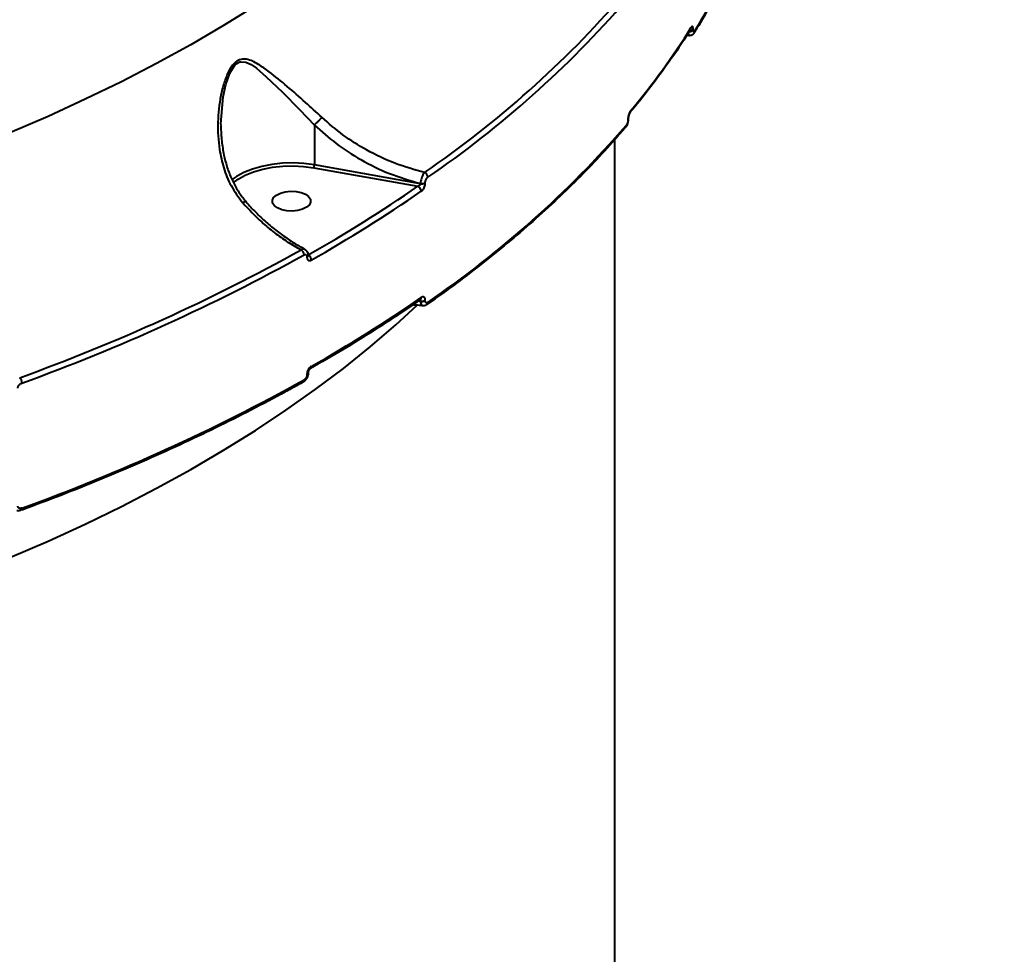
# Model space of a CAD drawing. Units: millimetres. Extents: x -517 to 18332, y 671 to 14386.
# Drawn here: x 9947 to 10178, y 5966 to 6184 of the extents above; entities that cross this region are included whole.
import ezdxf

# ---------------------------------------------------------------- set-up
doc = ezdxf.new("R2010")
doc.units = ezdxf.units.MM
doc.layers.add('DiKom', color=7, linetype='Continuous')
doc.styles.add('style1', font='arialbd_0.ttf', dxfattribs={"width": 0.8})
doc.dimstyles.new('1-50', dxfattribs={"dimtxt": 700, "dimasz": 300, "dimexe": 100, "dimexo": 0, "dimgap": 300, "dimtad": 1, "dimtxsty": 'style1', "dimcen": 200, "dimclrd": 7, "dimclre": 7, "dimclrt": 7, "dimadec": 1, "dimazin": 2, "dimtfac": 1, "dimtmove": 0, "dimatfit": 2, "dimfxl": 0, "dimlwd": 25, "dimlwe": 18, "dimarcsym": 0})

# ---------------------------------------------------------------- blocks, each defined once
blk = doc.blocks.new('*D1')
at = {"layer": 'Defpoints', "color": 0, "linetype": 'Continuous', "transparency": 16777216}
for p in [(3671.65, 7765.61), (12731.83, 5100.34), (12731.83, 2161.98)]:
    blk.add_point(p, dxfattribs=at)
at = {"layer": 'DiKom', "color": 7, "linetype": 'Continuous', "lineweight": 18, "transparency": 16777216}
for p, q in [((3671.65, 7765.61), (3671.65, 2061.98)), ((12731.83, 5100.34), (12731.83, 2061.98))]:
    blk.add_line(p, q, dxfattribs=at)
at = {"layer": 'DiKom', "color": 7, "linetype": 'Continuous', "lineweight": 25, "transparency": 16777216}
blk.add_line((3971.65, 2161.98), (12431.83, 2161.98), dxfattribs=at)
at = {"layer": 'DiKom', "color": 7, "linetype": 'Continuous', "transparency": 16777216}
for points in [[(3971.65, 2211.98), (3971.65, 2111.98), (3671.65, 2161.98)], [(12431.83, 2211.98), (12431.83, 2111.98), (12731.83, 2161.98)]]:
    blk.add_solid(points, dxfattribs=at)
at = {"layer": 'DiKom', "color": 7, "linetype": 'Continuous', "lineweight": 40, "transparency": 16777216, "insert": (6327.65, 2819.62), "char_height": 700, "attachment_point": 5, "style": 'style1'}
blk.add_mtext('9050', dxfattribs=at)
blk = doc.blocks.new('*D2')
at = {"layer": 'Defpoints', "color": 0, "transparency": 16777216}
for p in [(6645.58, 12379.11), (1929.09, 3735.51), (12469.55, 3735.51)]:
    blk.add_point(p, dxfattribs=at)
at = {"layer": 'DiKom', "color": 7, "lineweight": 18, "transparency": 16777216}
for p, q in [((6645.58, 12379.11), (1829.09, 12379.11)), ((12469.55, 3735.51), (1829.09, 3735.51))]:
    blk.add_line(p, q, dxfattribs=at)
at = {"layer": 'DiKom', "color": 7, "lineweight": 25, "transparency": 16777216}
blk.add_line((1929.09, 12079.11), (1929.09, 4035.51), dxfattribs=at)
at = {"layer": 'DiKom', "color": 7, "transparency": 16777216}
for points in [[(1879.09, 12079.11), (1979.09, 12079.11), (1929.09, 12379.11)], [(1879.09, 4035.51), (1979.09, 4035.51), (1929.09, 3735.51)]]:
    blk.add_solid(points, dxfattribs=at)
at = {"layer": 'DiKom', "color": 7, "lineweight": 200, "transparency": 16777216, "insert": (1271.45, 10896.11), "char_height": 700, "attachment_point": 5, "rotation": 90, "style": 'style1'}
blk.add_mtext('8650', dxfattribs=at)
blk = doc.blocks.new('*D3')
at = {"layer": 'Defpoints', "color": 0, "transparency": 16777216}
for p in [(6195.04, 14386.22), (599.41, 1915), (13408.24, 1915)]:
    blk.add_point(p, dxfattribs=at)
at = {"layer": 'DiKom', "color": 7, "lineweight": 18, "transparency": 16777216}
for p, q in [((6195.04, 14386.22), (499.41, 14386.22)), ((13408.24, 1915), (499.41, 1915))]:
    blk.add_line(p, q, dxfattribs=at)
at = {"layer": 'DiKom', "color": 7, "lineweight": 25, "transparency": 16777216}
blk.add_line((599.41, 14086.22), (599.41, 2215), dxfattribs=at)
at = {"layer": 'DiKom', "color": 7, "transparency": 16777216}
for points in [[(549.41, 14086.22), (649.41, 14086.22), (599.41, 14386.22)], [(549.41, 2215), (649.41, 2215), (599.41, 1915)]]:
    blk.add_solid(points, dxfattribs=at)
at = {"layer": 'DiKom', "color": 7, "lineweight": 200, "transparency": 16777216, "insert": (-57.99, 10793.86), "char_height": 700, "attachment_point": 5, "rotation": 90, "style": 'style1'}
blk.add_mtext('12500', dxfattribs=at)
blk = doc.blocks.new('*D4')
at = {"layer": 'Defpoints', "color": 0, "transparency": 16777216}
for p in [(2160.11, 7144.61), (14807.85, 6009.06), (14807.85, 770.86)]:
    blk.add_point(p, dxfattribs=at)
at = {"layer": 'DiKom', "color": 7, "lineweight": 18, "transparency": 16777216}
for p, q in [((2160.11, 7144.61), (2160.11, 670.86)), ((14807.85, 6009.06), (14807.85, 670.86))]:
    blk.add_line(p, q, dxfattribs=at)
at = {"layer": 'DiKom', "color": 7, "lineweight": 25, "transparency": 16777216}
blk.add_line((2460.11, 770.86), (14507.85, 770.86), dxfattribs=at)
at = {"layer": 'DiKom', "color": 7, "transparency": 16777216}
for points in [[(2460.11, 820.86), (2460.11, 720.86), (2160.11, 770.86)], [(14507.85, 820.86), (14507.85, 720.86), (14807.85, 770.86)]]:
    blk.add_solid(points, dxfattribs=at)
at = {"layer": 'DiKom', "color": 7, "lineweight": 200, "transparency": 16777216, "insert": (6361.75, 1428.26), "char_height": 700, "attachment_point": 5, "style": 'style1'}
blk.add_mtext('12650', dxfattribs=at)

msp = doc.modelspace()

# ---------------------------------------------------------------- linework, layer by layer
at = {"layer": 'DiKom', "color": 7, "linetype": 'Continuous', "lineweight": 40}
for p, q in [((10104.329, 6182.289), (10104.33, 6182.291)), ((10104.891, 6182.069), (10104.891, 6182.116)), ((10103.974, 6180.683), (10103.346, 6180.749)), ((10089.606, 6161.113), (10089.606, 6161.045)), ((10089.69, 6161.319), (10089.69, 6161.251)), ((10016.266, 6159.81), (10016.266, 6150.478)), ((10086.496, 6156.349), (10086.496, 5894.238)), ((10016.103, 6149.806), (10040.456, 6145.478)), ((10041.068, 6146.07), (10016.266, 6150.478)), ((9997.609, 6147.465), (9996.941, 6146.959)), ((10041.068, 6146.138), (10041.068, 6146.07)), ((10042.198, 6146.251), (10042.198, 6146.319)), ((10014.525, 6128.979), (10014.525, 6128.932)), ((10014.787, 6129.327), (10014.787, 6129.279)), ((10041.068, 6118.572), (10040.513, 6118.592)), ((10040.685, 6118.709), (10041.068, 6118.641)), ((10041.068, 6118.641), (10041.068, 6118.572)), ((10042.198, 6118.753), (10042.198, 6118.821)), ((10014.525, 6101.503), (10014.525, 6101.455)), ((10014.787, 6101.85), (10014.787, 6101.803))]:
    msp.add_line(p, q, dxfattribs=at)
at = {"layer": 'DiKom', "color": 7, "linetype": 'Continuous', "lineweight": 40, "flags": 128}
for points in [[(10002.461, 6187.706), (9995.032, 6183.083), (9987.332, 6178.578), (9979.37, 6174.197), (9971.152, 6169.943), (9962.686, 6165.82), (9953.98, 6161.832), (9945.041, 6157.983)], [(9994.428, 6159.799), (9994.406, 6160.093), (9994.945, 6166.396), (9995.549, 6169.256), (9996.493, 6171.956), (9997.639, 6173.792), (9997.942, 6174.084), (9998.8, 6174.562), (9999.064, 6174.622), (10000.196, 6174.531), (10001.475, 6173.953), (10002.705, 6173.099), (10005.025, 6171.114), (10008.798, 6167.475), (10012.784, 6163.426), (10016.266, 6159.813), (10016.267, 6159.813), (10016.267, 6159.813)], [(9997.285, 6146.327), (9998.439, 6147.171), (10000.113, 6148.09), (10002.039, 6148.867), (10004.172, 6149.484), (10006.463, 6149.926), (10008.858, 6150.183), (10011.301, 6150.249), (10013.735, 6150.122), (10016.103, 6149.806)], [(10016.266, 6150.478), (10013.824, 6150.804), (10011.314, 6150.935), (10008.794, 6150.867), (10006.324, 6150.602), (10003.962, 6150.146), (10001.761, 6149.51), (9999.775, 6148.709), (9998.049, 6147.761), (9997.609, 6147.465)], [(10013.164, 6144.018), (10014.171, 6143.61), (10014.914, 6143.073), (10015.333, 6142.449), (10015.394, 6141.791), (10015.092, 6141.149), (10014.451, 6140.578), (10013.524, 6140.123), (10012.386, 6139.821), (10011.128, 6139.696), (10009.853, 6139.758), (10008.664, 6140.004), (10007.657, 6140.411), (10006.914, 6140.949), (10006.495, 6141.572), (10006.434, 6142.231), (10006.736, 6142.872), (10007.377, 6143.444), (10008.304, 6143.899), (10009.442, 6144.201), (10010.7, 6144.326), (10011.975, 6144.263), (10013.164, 6144.018)], [(9945.041, 6058.637), (9953.98, 6062.487), (9962.686, 6066.475), (9971.152, 6070.598), (9979.37, 6074.852), (9987.332, 6079.233), (9995.032, 6083.737), (10002.461, 6088.36), (10009.612, 6093.098), (10016.48, 6097.945), (10023.058, 6102.899), (10029.339, 6107.953), (10035.318, 6113.104), (10040.278, 6117.667)]]:
    msp.add_lwpolyline(points, dxfattribs=at)
at = {"layer": 'DiKom', "color": 7, "linetype": 'Continuous', "lineweight": 40}
for centre, radius, start, end in [((9982.83, 6256.668), 143.502, 328.50599, 336.019), ((9903.603, 6350.52), 244.73, 304.45503, 319.01551), ((9904.045, 6349.826), 245.268, 304.45493, 319.0156), ((9957.693, 6274.501), 173.111, 319.964, 327.95982), ((10104.063, 6182.83), 1.125, 264.80594, 317.43479), ((10104.07, 6182.867), 1.113, 265.87589, 317.54385), ((10103.74, 6182.657), 0.694, 328.36576, 0.56227), ((10104.497, 6181.695), 0.696, 328.74228, 0.51644), ((10089.376, 6161.326), 0.314, 317.32882, 359.50108), ((10089.374, 6161.259), 0.316, 317.40172, 357.93065), ((10089.569, 6163.129), 0.665, 319.82808, 1.31519), ((9904.045, 6320.58), 245.268, 304.45493, 319.0156), ((10088.53, 6159.705), 0.666, 320.14279, 1.28814), ((10014.864, 6150.463), 1.403, 332.08884, 0.62924), ((10041.479, 6147.527), 1.33, 2.50461, 64.03887), ((9846.054, 6427.628), 342.638, 299.50375, 304.56684), ((10039.933, 6144.259), 1.326, 2.31589, 66.76484), ((10041.395, 6147.718), 1.613, 258.2914, 299.86512), ((10041.395, 6147.649), 1.613, 258.29689, 299.86551), ((9846.389, 6427.143), 343.463, 299.50381, 304.56679), ((9793.13, 6527.402), 453.693, 289.86957, 299.01126), ((9793.323, 6527.109), 454.704, 289.86969, 299.01122), ((10012.41, 6129.413), 1.436, 1.8129, 58.38323), ((10014.36, 6129.376), 0.43, 292.51563, 352.54125), ((10014.363, 6129.325), 0.425, 292.31333, 354.37678), ((10014.125, 6128.179), 1.413, 1.61682, 61.60737), ((9846.379, 6402.299), 343.48, 299.50394, 304.56667), ((10040.654, 6119.418), 0.605, 307.76335, 3.49627), ((10041.395, 6120.22), 1.613, 258.29689, 299.86551), ((10041.395, 6120.151), 1.612, 258.29129, 299.87112), ((10042.207, 6118.3), 0.601, 307.79535, 3.66682), ((10014.363, 6101.896), 0.426, 292.32066, 354.23281), ((10014.362, 6101.85), 0.427, 292.38526, 353.65527), ((10014.97, 6103.309), 0.57, 304.2797, 5.25617), ((9946.117, 6099.455), 1.752, 0.60696, 46.09702), ((9793.323, 6497.862), 454.704, 289.86968, 299.01123), ((10013.276, 6100.161), 0.572, 304.32408, 5.14122), ((9947.347, 6070.151), 0.527, 302.84288, 8.32645)]:
    msp.add_arc(centre, radius, start, end, dxfattribs=at)
for points, knots in [([(10113.857, 6198.057), (10113.189, 6196.567), (10111.655, 6193.144), (10108.94, 6187.934), (10106.624, 6183.859), (10105.315, 6181.7), (10105.093, 6181.335)], [0, 0, 0, 0, 0.2646322, 0.6081172, 0.9337315, 1, 1, 1, 1]), ([(10104.331, 6182.292), (10103.703, 6181.298), (10101.882, 6178.416), (10098.635, 6173.689), (10094.536, 6168.148), (10091.561, 6164.514), (10090.082, 6162.707)], [0, 0, 0, 0, 0.1499037, 0.4342796, 0.7187051, 1, 1, 1, 1]), ([(10104.891, 6182.116), (10104.889, 6182.207), (10104.883, 6182.437), (10104.829, 6182.71), (10104.726, 6182.869), (10104.589, 6182.87), (10104.486, 6182.732), (10104.434, 6182.663)], [0, 0, 0, 0, 0.1407597, 0.3552564, 0.5699958, 0.7848851, 1, 1, 1, 1]), ([(10105.194, 6181.701), (10105.16, 6181.655), (10105.092, 6181.563), (10105.002, 6181.564), (10104.933, 6181.67), (10104.896, 6181.853), (10104.893, 6182.007), (10104.891, 6182.069)], [0, 0, 0, 0, 0.2143185, 0.4284899, 0.6429449, 0.8576985, 1, 1, 1, 1]), ([(10103.669, 6181.255), (10103.691, 6181.153), (10103.743, 6180.905), (10103.859, 6180.738), (10103.953, 6180.753), (10103.981, 6180.758)], [0, 0, 0, 0, 0.3304981, 0.8042695, 1, 1, 1, 1]), ([(10105.084, 6181.339), (10105.059, 6181.293), (10104.972, 6181.135), (10104.739, 6180.912), (10104.378, 6180.749), (10104.098, 6180.692), (10103.968, 6180.734), (10103.963, 6180.735)], [0, 0, 0, 0, 0.1282266, 0.4351616, 0.7086427, 0.98934, 1, 1, 1, 1]), ([(10017.985, 6161.632), (10016.721, 6162.8), (10013.965, 6165.346), (10009.832, 6168.931), (10006.207, 6171.914), (10003.564, 6173.796), (10001.794, 6174.764), (10000.448, 6175.237), (9999.098, 6175.274), (9998.112, 6174.793), (9997.094, 6173.862), (9996.062, 6172.256), (9995.073, 6169.636), (9994.093, 6165.681), (9993.527, 6160.436), (9993.839, 6154.716), (9994.976, 6149.734), (9996.651, 6145.42), (9998.547, 6142.905), (9999.532, 6141.597)], [0, 0, 0, 0, 0.0790196, 0.1721798, 0.2680582, 0.3287299, 0.3610586, 0.3939002, 0.422332, 0.4513193, 0.4599433, 0.4989919, 0.5446051, 0.5914355, 0.6876203, 0.78658, 0.854676, 0.9244452, 1, 1, 1, 1]), ([(10017.985, 6161.632), (10017.948, 6161.584), (10017.841, 6161.446), (10017.584, 6161.138), (10017.188, 6160.7), (10016.706, 6160.209), (10016.413, 6159.945), (10016.267, 6159.813)], [0, 0, 0, 0, 0.0873051, 0.2536092, 0.5024282, 0.7512232, 1, 1, 1, 1]), ([(10042.061, 6148.723), (10039.76, 6149.357), (10035.092, 6150.643), (10028.694, 6153.711), (10022.875, 6157.353), (10019.628, 6160.195), (10017.985, 6161.632)], [0, 0, 0, 0, 0.2625644, 0.5326645, 0.7636479, 1, 1, 1, 1]), ([(10089.684, 6161.248), (10089.685, 6161.21), (10089.695, 6160.979), (10089.619, 6160.5), (10089.408, 6159.866), (10089.226, 6159.454), (10089.049, 6159.298), (10089.033, 6159.283)], [0, 0, 0, 0, 0.0550766, 0.341553, 0.6395251, 0.9669946, 1, 1, 1, 1]), ([(10089.606, 6161.045), (10089.602, 6160.948), (10089.594, 6160.754), (10089.528, 6160.43), (10089.43, 6160.125), (10089.313, 6159.877), (10089.232, 6159.769), (10089.195, 6159.72)], [0, 0, 0, 0, 0.2039673, 0.4079917, 0.61354, 0.8264956, 1, 1, 1, 1]), ([(10090.233, 6163.144), (10090.178, 6163.069), (10090.054, 6162.901), (10089.876, 6162.516), (10089.727, 6162.048), (10089.626, 6161.555), (10089.613, 6161.261), (10089.606, 6161.113)], [0, 0, 0, 0, 0.1742249, 0.3896166, 0.5958307, 0.797887, 1, 1, 1, 1]), ([(10090.077, 6162.7), (10090.075, 6162.699), (10090.071, 6162.694), (10090.019, 6162.616), (10089.94, 6162.461), (10089.843, 6162.212), (10089.757, 6161.903), (10089.706, 6161.606), (10089.688, 6161.404), (10089.691, 6161.335), (10089.691, 6161.323)], [0, 0, 0, 0, 0.0605551, 0.1706617, 0.3103413, 0.4724797, 0.6569335, 0.8238288, 0.9682432, 1, 1, 1, 1]), ([(9994.423, 6159.797), (9994.42, 6159.711), (9994.372, 6158.467), (9994.563, 6156.116), (9995.02, 6152.978), (9995.755, 6150.099), (9996.73, 6147.478), (9998.01, 6145.008), (9999.212, 6143.136), (10000.079, 6142.181), (10000.34, 6141.894)], [0, 0, 0, 0, 0.0132581, 0.1921346, 0.3634957, 0.5046409, 0.6540386, 0.7998357, 0.9397672, 1, 1, 1, 1]), ([(10016.267, 6159.813), (10016.267, 6159.812), (10016.267, 6159.812), (10016.267, 6159.811), (10016.266, 6159.811), (10016.266, 6159.81)], [0, 0, 0, 0, 0.3827756, 0.8644629, 1, 1, 1, 1]), ([(10016.266, 6159.81), (10017.931, 6158.324), (10021.299, 6155.315), (10027.248, 6151.5), (10033.866, 6148.226), (10038.645, 6146.841), (10041.068, 6146.138)], [0, 0, 0, 0, 0.2328884, 0.4712975, 0.7319729, 1, 1, 1, 1]), ([(10089.041, 6159.279), (10088.219, 6158.324), (10085.836, 6155.555), (10081.672, 6151.026), (10076.459, 6145.717), (10070.962, 6140.485), (10065.19, 6135.334), (10059.146, 6130.266), (10052.833, 6125.288), (10047.281, 6121.149), (10043.795, 6118.687), (10042.576, 6117.825)], [0, 0, 0, 0, 0.0652898, 0.1892526, 0.3132281, 0.4372179, 0.5612168, 0.6852223, 0.8092361, 0.9332524, 1, 1, 1, 1]), ([(10042.061, 6148.723), (10041.979, 6148.63), (10041.795, 6148.421), (10041.524, 6147.938), (10041.288, 6147.345), (10041.119, 6146.713), (10041.085, 6146.33), (10041.068, 6146.138)], [0, 0, 0, 0, 0.1700497, 0.3808341, 0.5867052, 0.7931307, 1, 1, 1, 1]), ([(10042.198, 6146.319), (10042.204, 6146.415), (10042.217, 6146.608), (10042.315, 6146.923), (10042.461, 6147.213), (10042.633, 6147.445), (10042.754, 6147.542), (10042.808, 6147.585)], [0, 0, 0, 0, 0.204007, 0.4080134, 0.6135161, 0.8265213, 1, 1, 1, 1]), ([(10041.068, 6146.07), (10041.063, 6146.03), (10041.059, 6145.981), (10041.019, 6145.881), (10040.946, 6145.768), (10040.799, 6145.634), (10040.629, 6145.533), (10040.51, 6145.495), (10040.456, 6145.478)], [0, 0, 0, 0, 0.1444822, 0.1754221, 0.3625216, 0.5709943, 0.8046046, 1, 1, 1, 1]), ([(10041.258, 6144.313), (10041.342, 6144.38), (10041.529, 6144.529), (10041.795, 6144.887), (10042.018, 6145.333), (10042.169, 6145.812), (10042.188, 6146.104), (10042.198, 6146.251)], [0, 0, 0, 0, 0.1741883, 0.3895729, 0.5957966, 0.797869, 1, 1, 1, 1]), ([(10000.251, 6141.811), (10000.218, 6141.833), (10000.144, 6141.883), (9999.887, 6141.791), (9999.661, 6141.673), (9999.558, 6141.612), (9999.532, 6141.597)], [0, 0, 0, 0, 0.3250438, 0.7217298, 0.9289535, 1, 1, 1, 1]), ([(9999.532, 6141.597), (10000.979, 6140.059), (10003.335, 6137.555), (10006.877, 6134.638), (10009.96, 6132.427), (10012.083, 6131.24), (10013.163, 6130.636)], [0, 0, 0, 0, 0.3422182, 0.5572642, 0.774604, 1, 1, 1, 1]), ([(10000.289, 6141.851), (10000.646, 6141.44), (10001.758, 6140.164), (10003.75, 6138.206), (10006.242, 6135.986), (10008.825, 6133.986), (10011.425, 6132.217), (10013.167, 6131.253), (10014.019, 6130.781)], [0, 0, 0, 0, 0.086316, 0.2685907, 0.452311, 0.6371308, 0.8225997, 1, 1, 1, 1]), ([(10013.992, 6130.74), (10013.988, 6130.743), (10013.89, 6130.831), (10013.602, 6130.828), (10013.309, 6130.7), (10013.163, 6130.636)], [0, 0, 0, 0, 0.0191935, 0.5094176, 1, 1, 1, 1]), ([(10013.846, 6129.459), (10013.922, 6129.492), (10014.074, 6129.559), (10014.278, 6129.525), (10014.431, 6129.393), (10014.513, 6129.197), (10014.521, 6129.041), (10014.525, 6128.979)], [0, 0, 0, 0, 0.2143312, 0.4283898, 0.6428931, 0.8577434, 1, 1, 1, 1]), ([(10014.005, 6130.709), (10014.119, 6130.648), (10014.382, 6130.508), (10014.637, 6130.105), (10014.782, 6129.696), (10014.77, 6129.422), (10014.765, 6129.322)], [0, 0, 0, 0, 0.2287357, 0.5240098, 0.8249995, 1, 1, 1, 1]), ([(10014.525, 6128.932), (10014.53, 6128.84), (10014.542, 6128.608), (10014.664, 6128.315), (10014.893, 6128.118), (10015.197, 6128.068), (10015.424, 6128.169), (10015.538, 6128.219)], [0, 0, 0, 0, 0.1407688, 0.3552984, 0.5700432, 0.7849508, 1, 1, 1, 1]), ([(10014.788, 6129.283), (10014.789, 6129.258), (10014.79, 6129.203), (10014.792, 6129.203), (10014.793, 6129.203)], [0, 0, 0, 0, 0.4404241, 1, 1, 1, 1]), ([(10042.198, 6118.821), (10042.195, 6118.894), (10042.187, 6119.108), (10042.089, 6119.399), (10041.878, 6119.6), (10041.588, 6119.637), (10041.368, 6119.516), (10041.258, 6119.455)], [0, 0, 0, 0, 0.1082829, 0.3204091, 0.5430586, 0.7715838, 1, 1, 1, 1]), ([(10041.025, 6118.94), (10039.808, 6118.107), (10036.279, 6115.69), (10030.243, 6111.767), (10022.898, 6107.223), (10017.813, 6104.292), (10015.291, 6102.838)], [0, 0, 0, 0, 0.1499016, 0.4347225, 0.7195449, 1, 1, 1, 1]), ([(10041.589, 6117.52), (10041.073, 6117.593), (10040.286, 6117.703), (10039.512, 6117.723), (10039.246, 6117.729)], [0, 0, 0, 0, 0.6569483, 1, 1, 1, 1]), ([(10040.989, 6118.83), (10040.989, 6118.83), (10041.014, 6118.813), (10041.04, 6118.767), (10041.063, 6118.702), (10041.066, 6118.665), (10041.068, 6118.641)], [0, 0, 0, 0, 0.0012087, 0.5120717, 0.6720961, 1, 1, 1, 1]), ([(10041.023, 6118.941), (10041.03, 6118.945), (10041.037, 6118.95), (10041.024, 6118.94), (10041.024, 6118.94)], [0, 0, 0, 0, 0.9759497, 1, 1, 1, 1]), ([(10041.068, 6118.572), (10041.075, 6118.474), (10041.095, 6118.191), (10041.211, 6117.824), (10041.392, 6117.575), (10041.544, 6117.578), (10041.596, 6117.579)], [0, 0, 0, 0, 0.1700032, 0.4896834, 0.8232857, 1, 1, 1, 1]), ([(10042.568, 6117.837), (10042.521, 6117.8), (10042.337, 6117.654), (10041.995, 6117.532), (10041.704, 6117.558), (10041.591, 6117.568)], [0, 0, 0, 0, 0.1750944, 0.6785571, 1, 1, 1, 1]), ([(10042.808, 6118.339), (10042.736, 6118.299), (10042.594, 6118.218), (10042.405, 6118.242), (10042.268, 6118.374), (10042.205, 6118.564), (10042.2, 6118.704), (10042.198, 6118.753)], [0, 0, 0, 0, 0.228848, 0.4578983, 0.6785601, 0.8883616, 1, 1, 1, 1]), ([(10014.786, 6101.804), (10014.786, 6101.804), (10014.818, 6101.585), (10014.697, 6101.1), (10014.391, 6100.409), (10013.987, 6099.91), (10013.675, 6099.755), (10013.588, 6099.712)], [0, 0, 0, 0, 0.0005908, 0.2705794, 0.5683501, 0.8807799, 1, 1, 1, 1]), ([(10014.525, 6101.455), (10014.521, 6101.39), (10014.513, 6101.224), (10014.431, 6100.936), (10014.278, 6100.631), (10014.074, 6100.369), (10013.922, 6100.265), (10013.846, 6100.212)], [0, 0, 0, 0, 0.1422514, 0.3570485, 0.5715036, 0.7856807, 1, 1, 1, 1]), ([(10015.538, 6103.361), (10015.424, 6103.282), (10015.197, 6103.125), (10014.893, 6102.732), (10014.664, 6102.276), (10014.542, 6101.846), (10014.53, 6101.6), (10014.525, 6101.503)], [0, 0, 0, 0, 0.2150661, 0.4299892, 0.6447458, 0.8592227, 1, 1, 1, 1]), ([(10015.288, 6102.836), (10015.287, 6102.836), (10015.284, 6102.834), (10015.227, 6102.796), (10015.137, 6102.707), (10015.022, 6102.56), (10014.912, 6102.363), (10014.832, 6102.153), (10014.791, 6101.967), (10014.789, 6101.889), (10014.788, 6101.852)], [0, 0, 0, 0, 0.0187032, 0.1419876, 0.2654023, 0.4098978, 0.5679923, 0.7306832, 0.8740677, 1, 1, 1, 1]), ([(9946.903, 6098.302), (9946.911, 6098.385), (9946.927, 6098.553), (9947.049, 6098.814), (9947.235, 6099.061), (9947.494, 6099.29), (9947.718, 6099.417), (9947.849, 6099.467), (9947.869, 6099.474)], [0, 0, 0, 0, 0.1672827, 0.3344479, 0.5091273, 0.7130838, 0.9577868, 1, 1, 1, 1]), ([(10013.598, 6099.689), (10012.223, 6098.924), (10008.235, 6096.707), (10001.459, 6093.123), (9993.2, 6088.977), (9984.721, 6084.951), (9976.032, 6081.046), (9967.14, 6077.266), (9958.208, 6073.679), (9951.663, 6071.189), (9948.166, 6069.904), (9947.633, 6069.708)], [0, 0, 0, 0, 0.0688514, 0.1996777, 0.3305051, 0.4613285, 0.592149, 0.7229666, 0.8537798, 0.9777048, 1, 1, 1, 1]), ([(9947.63, 6069.722), (9947.557, 6069.693), (9947.265, 6069.577), (9946.931, 6069.518), (9946.701, 6069.586), (9946.695, 6069.588)], [0, 0, 0, 0, 0.2460689, 0.9813034, 1, 1, 1, 1]), ([(9947.869, 6070.228), (9947.73, 6070.19), (9947.484, 6070.125), (9947.187, 6070.192), (9946.995, 6070.342), (9946.911, 6070.526), (9946.905, 6070.656), (9946.903, 6070.695)], [0, 0, 0, 0, 0.3025846, 0.5347118, 0.7255099, 0.9171267, 1, 1, 1, 1])]:
    msp.add_open_spline(points, degree=3, knots=knots, dxfattribs=at)

# ---------------------------------------------------------------- dimensions: what is measured, and where the dimension line sits
at = {"layer": 'DiKom', "color": 3, "lineweight": 200}
for base, p1, p2, text, picture, middle in [((599.413, 1915.001), (6195.042, 14386.223), (13408.239, 1915.001), '12500', '*D3', (599.413, 10793.864)), ((1929.089, 3735.514), (6645.582, 12379.108), (12469.555, 3735.514), '8650', '*D2', (1929.089, 10896.108))]:
    dim = msp.add_linear_dim(base=base, p1=p1, p2=p2, angle=90, text=text, dimstyle='1-50', dxfattribs=at)
    dim.commit()
    dim.dimension.update_dxf_attribs({"geometry": picture, "text_midpoint": middle, "dimtype": 160})
at = {"layer": 'DiKom', "color": 7, "linetype": 'Continuous', "lineweight": 40}
dim = msp.add_linear_dim(base=(12731.828, 2161.979), p1=(3671.651, 7765.614), p2=(12731.828, 5100.344), text='9050', dimstyle='1-50', dxfattribs=at)
dim.commit()
dim.dimension.update_dxf_attribs({"geometry": '*D1', "text_midpoint": (6327.652, 2161.979), "dimtype": 160})
at = {"layer": 'DiKom', "color": 3, "lineweight": 200}
dim = msp.add_linear_dim(base=(14807.853, 770.862), p1=(2160.115, 7144.614), p2=(14807.853, 6009.056), text='12650', dimstyle='1-50', dxfattribs=at)
dim.commit()
dim.dimension.update_dxf_attribs({"geometry": '*D4', "text_midpoint": (6361.746, 770.862), "dimtype": 160})

doc.saveas('drawing.dxf')
